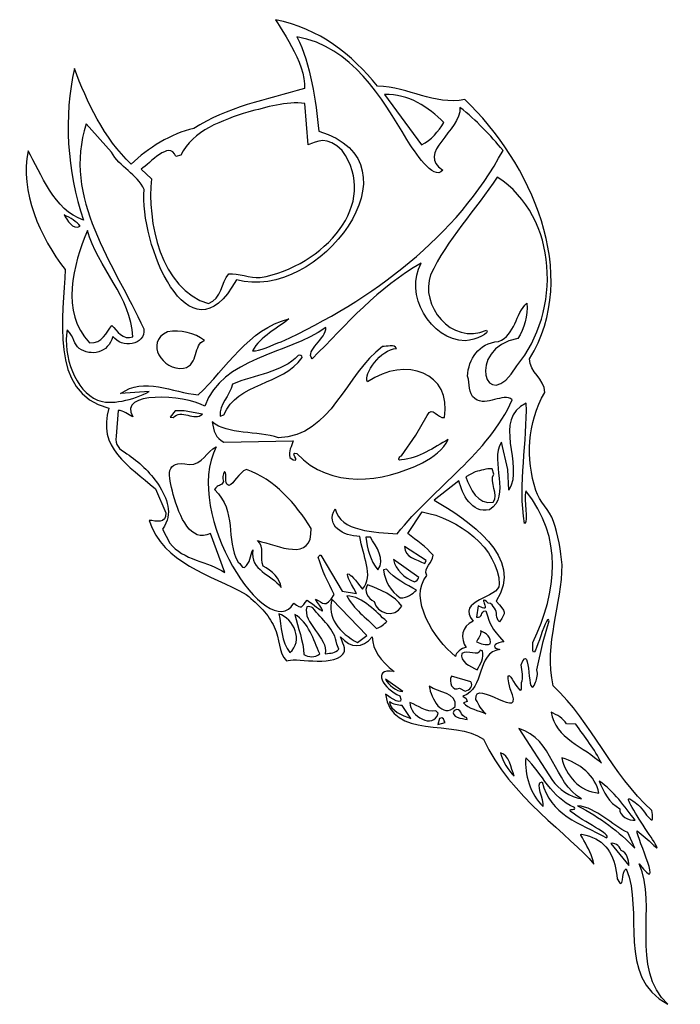
# Model space of a CAD drawing. Units: centimetres. Extents: x -4.7 to 4.8, y -7 to 7.
import ezdxf

# ---------------------------------------------------------------- set-up
doc = ezdxf.new("R2010")
doc.units = ezdxf.units.CM
doc.header["$MEASUREMENT"] = 0
doc.layers.add('Ebene 1', color=7, linetype='Continuous')

msp = doc.modelspace()

# ---------------------------------------------------------------- linework, layer by layer
at = {"layer": 'Ebene 1'}
for points, knots in [([(3.38088, -4.6894), (3.44184, -4.79862), (3.5028, -4.90022), (3.52312, -5.02722), (3.52312, -5.02722), (3.198, -4.6259), (2.31916, -4.06456), (1.95086, -3.24668), (1.95086, -3.24668), (1.52668, -2.94696), (0.63768, -3.25684), (0.54878, -2.60152), (0.54878, -2.60152), (0.6072, -2.65232), (0.83834, -2.79456), (0.75452, -2.62692), (0.75452, -2.62692), (0.52846, -2.53802), (0.3405, -2.2256), (0.67324, -2.27894), (0.67324, -2.27894), (0.47512, -2.11892), (0.37098, -1.98176), (0.36082, -1.78364), (0.36082, -1.78364), (0.22366, -1.95636), (0.05348, -1.94874), (-0.08875, -1.78364), (-0.08875, -1.78364), (-0.03795, -1.92588), (-0.00747, -1.97668), (-0.05573, -2.03256), (-0.05573, -2.03256), (-0.22337, -2.22306), (-0.76693, -2.06812), (-0.86091, -2.12908), (-0.86091, -2.12908), (-0.97775, -2.0097), (-0.95489, -1.81158), (-1.03617, -1.64394), (-1.03617, -1.64394), (-1.12253, -1.4636), (-1.24953, -1.33152), (-1.43495, -1.18166), (-1.43495, -1.18166), (-1.95565, -0.88956), (-2.61605, -0.74224), (-2.82179, -0.12248), (-2.82179, -0.12248), (-2.72019, -0.1301), (-2.57795, -0.17836), (-2.58303, -0.01326), (-2.58303, -0.01326), (-2.58303, -0.01326), (-2.73289, 0.32963), (-2.73289, 0.32963), (-2.73289, 0.32963), (-3.11643, 0.65983), (-3.56601, 0.91383), (-3.39583, 1.48025), (-3.39583, 1.48025), (-4.26959, 1.68853), (-4.03337, 2.82899), (-4.02067, 3.45637), (-4.02067, 3.45637), (-4.37627, 3.91357), (-4.66837, 4.57397), (-4.54899, 5.15055), (-4.54899, 5.15055), (-4.36611, 4.82797), (-4.17561, 4.30219), (-3.75905, 4.16249), (-3.75905, 4.16249), (-3.99781, 4.85337), (-4.04099, 5.65347), (-3.88605, 6.32657), (-3.88605, 6.32657), (-3.71333, 5.85413), (-3.46441, 5.32581), (-3.07579, 4.96259), (-3.07579, 4.96259), (-2.83703, 5.19119), (-2.51191, 5.39947), (-2.18425, 5.46805), (-2.18425, 5.46805), (-1.71943, 5.77285), (-1.14285, 5.88461), (-0.60691, 6.03955), (-0.60691, 6.03955), (-0.57389, 6.40023), (-0.99299, 6.95649), (-1.01839, 7.02253), (-1.01839, 7.02253), (-0.38847, 6.89553), (0.07126, 6.52469), (0.43702, 6.07511), (0.43702, 6.07511), (0.90184, 6.05733), (1.2295, 5.80079), (1.68416, 5.88207), (1.68416, 5.88207), (2.6138, 4.99815), (3.35802, 3.38271), (2.60364, 2.18383), (2.60364, 2.18383), (2.60618, 1.99333), (2.81954, 1.89681), (2.82462, 1.70377), (2.82462, 1.70377), (2.56808, 1.25927), (2.55284, 0.75889), (2.69508, 0.30423), (2.69508, 0.30423), (2.74588, 0.13913), (2.89066, 0.02991), (2.94908, -0.13772), (2.94908, -0.13772), (3.01258, -0.31806), (3.05576, -0.56444), (3.071, -0.75494), (3.071, -0.75494), (3.07608, -1.31628), (2.80938, -1.87762), (2.944, -2.48468), (2.944, -2.48468), (3.5028, -3.013), (3.77458, -3.73944), (4.35116, -4.26522), (4.35116, -4.26522), (4.40704, -4.59288), (4.23178, -4.20934), (4.1124, -4.15092), (4.1124, -4.15092), (3.71108, -3.81056), (4.75756, -5.172), (4.3156, -4.69448), (4.3156, -4.69448), (4.3156, -4.69448), (4.14034, -4.55478), (4.14034, -4.55478), (4.14034, -4.55478), (4.1378, -4.65892), (4.54166, -5.49712), (4.17082, -5.02468), (4.17082, -5.02468), (4.43752, -5.61142), (4.03112, -6.52328), (4.57976, -7.02874), (4.57976, -7.02874), (3.83808, -6.6325), (4.24194, -5.70032), (3.9854, -5.0958), (3.9854, -5.0958), (3.9092, -5.12628), (3.96254, -5.43616), (3.85586, -5.23804), (3.85586, -5.23804), (3.83554, -4.95356), (3.72124, -4.7021), (3.45962, -4.63098), (3.45962, -4.63098), (3.2996, -4.5878), (3.32246, -4.58526), (3.38088, -4.6894)], [0, 0, 0, 0, 0.02439024, 0.02439024, 0.02439024, 0.02439024, 0.04878049, 0.04878049, 0.04878049, 0.04878049, 0.07317073, 0.07317073, 0.07317073, 0.07317073, 0.09756098, 0.09756098, 0.09756098, 0.09756098, 0.12195122, 0.12195122, 0.12195122, 0.12195122, 0.14634146, 0.14634146, 0.14634146, 0.14634146, 0.17073171, 0.17073171, 0.17073171, 0.17073171, 0.19512195, 0.19512195, 0.19512195, 0.19512195, 0.2195122, 0.2195122, 0.2195122, 0.2195122, 0.24390244, 0.24390244, 0.24390244, 0.24390244, 0.26829268, 0.26829268, 0.26829268, 0.26829268, 0.29268293, 0.29268293, 0.29268293, 0.29268293, 0.31707317, 0.31707317, 0.31707317, 0.31707317, 0.34146341, 0.34146341, 0.34146341, 0.34146341, 0.36585366, 0.36585366, 0.36585366, 0.36585366, 0.3902439, 0.3902439, 0.3902439, 0.3902439, 0.41463415, 0.41463415, 0.41463415, 0.41463415, 0.43902439, 0.43902439, 0.43902439, 0.43902439, 0.46341463, 0.46341463, 0.46341463, 0.46341463, 0.48780488, 0.48780488, 0.48780488, 0.48780488, 0.51219512, 0.51219512, 0.51219512, 0.51219512, 0.53658537, 0.53658537, 0.53658537, 0.53658537, 0.56097561, 0.56097561, 0.56097561, 0.56097561, 0.58536585, 0.58536585, 0.58536585, 0.58536585, 0.6097561, 0.6097561, 0.6097561, 0.6097561, 0.63414634, 0.63414634, 0.63414634, 0.63414634, 0.65853659, 0.65853659, 0.65853659, 0.65853659, 0.68292683, 0.68292683, 0.68292683, 0.68292683, 0.70731707, 0.70731707, 0.70731707, 0.70731707, 0.73170732, 0.73170732, 0.73170732, 0.73170732, 0.75609756, 0.75609756, 0.75609756, 0.75609756, 0.7804878, 0.7804878, 0.7804878, 0.7804878, 0.80487805, 0.80487805, 0.80487805, 0.80487805, 0.82926829, 0.82926829, 0.82926829, 0.82926829, 0.85365854, 0.85365854, 0.85365854, 0.85365854, 0.87804878, 0.87804878, 0.87804878, 0.87804878, 0.90243902, 0.90243902, 0.90243902, 0.90243902, 0.92682927, 0.92682927, 0.92682927, 0.92682927, 0.95121951, 0.95121951, 0.95121951, 0.95121951, 0.97560976, 0.97560976, 0.97560976, 0.97560976, 1, 1, 1, 1]), ([(-2.56017, 2.56737), (-2.37221, 2.59785), (-2.17409, 2.55467), (-2.03185, 2.44291), (-2.03185, 2.44291), (-2.19695, 2.39465), (-2.10297, 2.09747), (-2.32903, 2.04921), (-2.32903, 2.04921), (-2.63129, 2.01111), (-2.89037, 2.41751), (-2.56017, 2.56737)], [0, 0, 0, 0, 0.33333333, 0.33333333, 0.33333333, 0.33333333, 0.66666667, 0.66666667, 0.66666667, 0.66666667, 1, 1, 1, 1]), ([(0.51068, 2.35655), (0.56148, 2.35655), (0.68594, 2.39719), (0.70626, 2.32861), (0.70626, 2.32861), (0.48528, 2.32353), (0.22874, 1.96539), (0.29478, 1.85363), (0.29478, 1.85363), (0.83834, 2.22955), (1.50382, 1.97809), (1.39206, 1.34563), (1.39206, 1.34563), (1.29554, 1.32531), (1.22188, 1.52343), (1.14568, 1.37357), (1.14568, 1.37357), (1.14568, 1.37357), (0.98566, 1.09417), (0.98566, 1.09417), (0.98566, 1.09417), (0.98566, 1.09417), (0.77738, 0.79953), (0.77738, 0.79953), (0.77738, 0.79953), (0.7469, 0.78683), (0.71388, 0.72079), (0.77738, 0.74111), (0.77738, 0.74111), (1.02884, 0.75889), (1.23966, 0.91891), (1.4454, 1.03067), (1.4454, 1.03067), (1.3819, 0.89351), (1.2295, 0.77413), (1.07964, 0.70047), (1.07964, 0.70047), (0.49544, 0.40837), (-0.23099, 0.32455), (-0.71359, 0.83001), (-0.71359, 0.83001), (-0.83043, 0.87065), (-0.65263, 0.69539), (-0.76693, 0.74365), (-0.76693, 0.74365), (-0.76693, 0.74365), (-0.81519, 0.77667), (-0.81519, 0.77667), (-0.81519, 0.77667), (-0.83805, 0.86303), (-0.78725, 0.93923), (-0.76439, 1.01035), (-0.76439, 1.01035), (-0.76439, 1.01035), (-1.75499, 0.99511), (-1.75499, 0.99511), (-1.75499, 0.99511), (-1.86929, 1.04337), (-1.90485, 1.16529), (-1.92009, 1.28213), (-1.92009, 1.28213), (-1.70673, 1.09925), (-1.27239, 1.15513), (-0.97775, 1.05607), (-0.97775, 1.05607), (-0.20813, 1.07893), (-0.02525, 1.97555), (0.51068, 2.35655)], [0, 0, 0, 0, 0.05882353, 0.05882353, 0.05882353, 0.05882353, 0.11764706, 0.11764706, 0.11764706, 0.11764706, 0.17647059, 0.17647059, 0.17647059, 0.17647059, 0.23529412, 0.23529412, 0.23529412, 0.23529412, 0.29411765, 0.29411765, 0.29411765, 0.29411765, 0.35294118, 0.35294118, 0.35294118, 0.35294118, 0.41176471, 0.41176471, 0.41176471, 0.41176471, 0.47058824, 0.47058824, 0.47058824, 0.47058824, 0.52941176, 0.52941176, 0.52941176, 0.52941176, 0.58823529, 0.58823529, 0.58823529, 0.58823529, 0.64705882, 0.64705882, 0.64705882, 0.64705882, 0.70588235, 0.70588235, 0.70588235, 0.70588235, 0.76470588, 0.76470588, 0.76470588, 0.76470588, 0.82352941, 0.82352941, 0.82352941, 0.82352941, 0.88235294, 0.88235294, 0.88235294, 0.88235294, 0.94117647, 0.94117647, 0.94117647, 0.94117647, 1, 1, 1, 1]), ([(-0.69327, 2.23209), (-0.67549, 2.24225), (-0.63231, 2.22701), (-0.63993, 2.20161), (-0.63993, 2.20161), (-0.91425, 1.80283), (-1.56703, 1.84855), (-1.75499, 1.38119), (-1.75499, 1.38119), (-1.75499, 1.38119), (-1.80833, 1.36595), (-1.80833, 1.36595), (-1.80833, 1.36595), (-1.82865, 1.53359), (-1.66863, 1.65297), (-1.63053, 1.82061), (-1.63053, 1.82061), (-1.32319, 1.96031), (-0.92187, 1.98063), (-0.69327, 2.23209)], [0, 0, 0, 0, 0.2, 0.2, 0.2, 0.2, 0.4, 0.4, 0.4, 0.4, 0.6, 0.6, 0.6, 0.6, 0.8, 0.8, 0.8, 0.8, 1, 1, 1, 1]), ([(-2.45095, 1.44215), (-2.37983, 1.43961), (-2.31125, 1.44723), (-2.24521, 1.42691), (-2.24521, 1.42691), (-2.24521, 1.42691), (-2.05979, 1.39389), (-2.05979, 1.39389), (-2.05979, 1.39389), (-2.17409, 1.28467), (-2.36713, 1.47517), (-2.47635, 1.34563), (-2.47635, 1.34563), (-2.47635, 1.34563), (-2.51953, 1.35071), (-2.51953, 1.35071), (-2.51953, 1.35071), (-2.51953, 1.35071), (-2.45095, 1.44215), (-2.45095, 1.44215)], [0, 0, 0, 0, 0.2, 0.2, 0.2, 0.2, 0.4, 0.4, 0.4, 0.4, 0.6, 0.6, 0.6, 0.6, 0.8, 0.8, 0.8, 0.8, 1, 1, 1, 1]), ([(-1.74737, 0.57601), (-1.69149, 0.53537), (-1.77531, 0.42107), (-1.68387, 0.37281), (-1.68387, 0.37281), (-1.60767, 0.40075), (-1.54925, 0.55823), (-1.43241, 0.60395), (-1.43241, 0.60395), (-1.03871, 0.46933), (-0.72121, 0.10611), (-0.51039, -0.23678), (-0.51039, -0.23678), (-0.49261, -0.73208), (-0.97775, -0.48062), (-1.27493, -0.41204), (-1.27493, -0.41204), (-1.15809, -0.50348), (-1.24953, -0.65588), (-1.19619, -0.77526), (-1.19619, -0.77526), (-1.07427, -0.83876), (-0.94727, -0.95814), (-0.93965, -1.08006), (-0.93965, -1.08006), (-1.07681, -0.8794), (-1.38161, -0.854), (-1.34351, -0.54158), (-1.34351, -0.54158), (-1.37653, -0.6254), (-1.37653, -0.73208), (-1.46289, -0.79304), (-1.46289, -0.79304), (-1.50607, -0.80574), (-1.51115, -0.73716), (-1.55179, -0.71938), (-1.55179, -0.71938), (-1.73975, -0.38664), (-1.55941, 0.00197), (-1.88961, 0.31693), (-1.88961, 0.31693), (-1.83881, 0.40329), (-1.79055, 0.35249), (-1.76007, 0.43377), (-1.76007, 0.43377), (-1.77785, 0.48203), (-1.77023, 0.53029), (-1.74737, 0.57601)], [0, 0, 0, 0, 0.08333333, 0.08333333, 0.08333333, 0.08333333, 0.16666667, 0.16666667, 0.16666667, 0.16666667, 0.25, 0.25, 0.25, 0.25, 0.33333333, 0.33333333, 0.33333333, 0.33333333, 0.41666667, 0.41666667, 0.41666667, 0.41666667, 0.5, 0.5, 0.5, 0.5, 0.58333333, 0.58333333, 0.58333333, 0.58333333, 0.66666667, 0.66666667, 0.66666667, 0.66666667, 0.75, 0.75, 0.75, 0.75, 0.83333333, 0.83333333, 0.83333333, 0.83333333, 0.91666667, 0.91666667, 0.91666667, 0.91666667, 1, 1, 1, 1]), ([(1.07202, -0.0031), (1.07202, -0.0031), (0.86882, -0.31044), (0.86882, -0.31044), (0.86882, -0.31044), (1.0009, -0.41204), (1.1279, -0.49586), (1.2295, -0.62032), (1.2295, -0.62032), (1.22696, -0.73462), (1.08726, -0.78796), (1.1406, -0.90988), (1.1406, -0.90988), (0.87136, -1.22738), (1.2422, -1.8192), (1.54954, -2.06304), (1.54954, -2.06304), (1.55208, -2.01224), (1.6359, -1.94112), (1.70194, -1.93858), (1.70194, -1.93858), (1.61558, -1.80904), (1.63336, -1.63124), (1.801, -1.56266), (1.801, -1.56266), (1.54446, -1.25278), (2.17692, -1.235), (2.17438, -1.03434), (2.17438, -1.03434), (2.16422, -0.5238), (1.59018, -0.08692), (1.07202, -0.0031)], [0, 0, 0, 0, 0.125, 0.125, 0.125, 0.125, 0.25, 0.25, 0.25, 0.25, 0.375, 0.375, 0.375, 0.375, 0.5, 0.5, 0.5, 0.5, 0.625, 0.625, 0.625, 0.625, 0.75, 0.75, 0.75, 0.75, 0.875, 0.875, 0.875, 0.875, 1, 1, 1, 1])]:
    msp.add_open_spline(points, degree=3, knots=knots, dxfattribs=at)
at = {"layer": 'Ebene 1', "color": 7}
for points, knots in [([(-0.71359, 6.77869), (0.0738, 6.63645), (0.49798, 5.91255), (0.85612, 5.31057), (0.85612, 5.31057), (0.97042, 5.14547), (1.2295, 4.71113), (1.3692, 4.87369), (1.3692, 4.87369), (0.97804, 5.11753), (1.6359, 5.44265), (1.61304, 5.76777), (1.61304, 5.76777), (1.8518, 5.58997), (2.04738, 5.37153), (2.22772, 5.15817), (2.22772, 5.15817), (1.58256, 3.94151), (0.36082, 3.01441), (-0.93711, 2.42767), (-0.93711, 2.42767), (-1.06411, 2.38449), (-1.24953, 2.28035), (-1.34605, 2.29813), (-1.34605, 2.29813), (-1.24445, 2.50133), (-0.97013, 2.62579), (-0.82789, 2.75533), (-0.82789, 2.75533), (-1.41209, 2.60547), (-1.71435, 2.04921), (-2.12075, 1.66821), (-2.12075, 1.66821), (-2.48905, 1.70123), (-2.90053, 1.93237), (-3.22819, 1.68599), (-3.22819, 1.68599), (-3.22819, 1.68599), (-2.81925, 1.71647), (-2.81925, 1.71647), (-2.81925, 1.71647), (-3.03769, 1.59709), (-3.38821, 1.51327), (-3.55839, 1.59455), (-3.55839, 1.59455), (-3.86827, 1.71901), (-4.05623, 2.22701), (-3.99273, 2.59531), (-3.99273, 2.59531), (-3.88605, 2.49117), (-3.89621, 2.38449), (-3.82001, 2.33115), (-3.82001, 2.33115), (-3.65237, 2.21431), (-3.40599, 2.26257), (-3.33741, 2.50133), (-3.33741, 2.50133), (-3.21803, 2.33115), (-2.87005, 2.36417), (-2.89799, 2.61309), (-2.89799, 2.61309), (-3.32217, 3.52495), (-4.06639, 4.49015), (-3.71841, 5.53409), (-3.71841, 5.53409), (-3.71841, 5.53409), (-3.36027, 5.13023), (-3.36027, 5.13023), (-3.36027, 5.13023), (-3.24343, 4.92195), (-2.99197, 4.81781), (-2.89291, 4.59937), (-2.89291, 4.59937), (-2.96657, 3.86023), (-2.25029, 2.06445), (-1.57719, 3.31159), (-1.57719, 3.31159), (-0.40625, 2.97123), (1.11774, 4.98799), (-0.40117, 5.42995), (-0.40117, 5.42995), (-0.44181, 5.87191), (-0.51547, 6.37991), (-0.71359, 6.77869)], [0, 0, 0, 0, 0.04761905, 0.04761905, 0.04761905, 0.04761905, 0.0952381, 0.0952381, 0.0952381, 0.0952381, 0.14285714, 0.14285714, 0.14285714, 0.14285714, 0.19047619, 0.19047619, 0.19047619, 0.19047619, 0.23809524, 0.23809524, 0.23809524, 0.23809524, 0.28571429, 0.28571429, 0.28571429, 0.28571429, 0.33333333, 0.33333333, 0.33333333, 0.33333333, 0.38095238, 0.38095238, 0.38095238, 0.38095238, 0.42857143, 0.42857143, 0.42857143, 0.42857143, 0.47619048, 0.47619048, 0.47619048, 0.47619048, 0.52380952, 0.52380952, 0.52380952, 0.52380952, 0.57142857, 0.57142857, 0.57142857, 0.57142857, 0.61904762, 0.61904762, 0.61904762, 0.61904762, 0.66666667, 0.66666667, 0.66666667, 0.66666667, 0.71428571, 0.71428571, 0.71428571, 0.71428571, 0.76190476, 0.76190476, 0.76190476, 0.76190476, 0.80952381, 0.80952381, 0.80952381, 0.80952381, 0.85714286, 0.85714286, 0.85714286, 0.85714286, 0.9047619, 0.9047619, 0.9047619, 0.9047619, 0.95238095, 0.95238095, 0.95238095, 0.95238095, 1, 1, 1, 1]), ([(0.53862, 5.95319), (0.87644, 5.96589), (1.16854, 5.77539), (1.38444, 5.55441), (1.38444, 5.55441), (1.30062, 5.42995), (1.21426, 5.30549), (1.0644, 5.23437), (1.0644, 5.23437), (1.0644, 5.23437), (0.53862, 5.95319), (0.53862, 5.95319)], [0, 0, 0, 0, 0.33333333, 0.33333333, 0.33333333, 0.33333333, 0.66666667, 0.66666667, 0.66666667, 0.66666667, 1, 1, 1, 1]), ([(-1.41463, 5.70427), (-1.14285, 5.76777), (-0.86599, 5.86683), (-0.59929, 5.82619), (-0.59929, 5.82619), (-0.59929, 5.82619), (-0.55103, 5.23691), (-0.55103, 5.23691), (-0.55103, 5.23691), (-0.42657, 5.28517), (-0.27671, 5.37407), (-0.06843, 5.15563), (-0.06843, 5.15563), (0.48274, 4.40125), (-0.33005, 3.50463), (-1.23683, 3.34207), (-1.23683, 3.34207), (-1.38161, 3.32937), (-1.54925, 3.41065), (-1.68641, 3.39541), (-1.68641, 3.39541), (-1.80071, 3.27603), (-1.78039, 3.03981), (-1.97597, 2.97123), (-1.97597, 2.97123), (-2.65415, 3.16681), (-2.85735, 4.15741), (-2.78623, 4.75177), (-2.78623, 4.75177), (-2.78623, 4.75177), (-2.93609, 4.89147), (-2.93609, 4.89147), (-2.93609, 4.89147), (-2.80147, 4.97275), (-2.53731, 5.30549), (-2.44079, 5.07181), (-2.44079, 5.07181), (-2.44079, 5.07181), (-2.36967, 5.08705), (-2.36967, 5.08705), (-2.36967, 5.08705), (-2.20203, 5.44519), (-1.77023, 5.58743), (-1.41463, 5.70427)], [0, 0, 0, 0, 0.09090909, 0.09090909, 0.09090909, 0.09090909, 0.18181818, 0.18181818, 0.18181818, 0.18181818, 0.27272727, 0.27272727, 0.27272727, 0.27272727, 0.36363636, 0.36363636, 0.36363636, 0.36363636, 0.45454545, 0.45454545, 0.45454545, 0.45454545, 0.54545455, 0.54545455, 0.54545455, 0.54545455, 0.63636364, 0.63636364, 0.63636364, 0.63636364, 0.72727273, 0.72727273, 0.72727273, 0.72727273, 0.81818182, 0.81818182, 0.81818182, 0.81818182, 0.90909091, 0.90909091, 0.90909091, 0.90909091, 1, 1, 1, 1]), ([(0.1373, -1.16388), (0.1373, -1.16388), (-0.06843, -1.13086), (-0.06843, -1.13086), (-0.06843, -1.13086), (-0.06843, -1.13086), (-0.37069, -0.61778), (-0.37069, -0.61778), (-0.37069, -0.61778), (-0.39101, -0.61778), (-0.40117, -0.63302), (-0.40879, -0.64572), (-0.40879, -0.64572), (-0.35799, -0.83622), (-0.26655, -1.0064), (-0.18019, -1.17912), (-0.18019, -1.17912), (-0.31227, -1.38994), (-0.33513, -1.2985), (-0.44943, -1.24516), (-0.44943, -1.24516), (-0.25893, -1.52456), (-0.35291, -1.40772), (-0.56627, -1.26294), (-0.56627, -1.26294), (-0.65517, -1.35946), (-0.63231, -1.39756), (-0.75677, -1.30612), (-0.75677, -1.30612), (-1.12507, -1.90302), (-2.35443, -0.03612), (-1.86421, 0.92907), (-1.86421, 0.92907), (-2.00645, 0.86557), (-2.05471, 0.66745), (-2.25029, 0.67507), (-2.25029, 0.67507), (-2.60843, 0.74365), (-2.54747, 0.51505), (-2.47635, 0.24581), (-2.47635, 0.24581), (-2.38999, -0.07676), (-2.22235, -0.45014), (-1.94803, -0.3079), (-1.94803, -0.3079), (-1.94803, -0.3079), (-1.74229, -0.8667), (-1.74229, -0.8667), (-1.74229, -0.8667), (-1.97343, -0.70414), (-2.34173, -0.69398), (-2.52461, -0.4476), (-2.52461, -0.4476), (-2.52461, -0.4476), (-2.62875, -0.24694), (-2.62875, -0.24694), (-2.62875, -0.24694), (-2.47381, -0.01834), (-2.56017, 0.18485), (-2.69479, 0.39313), (-2.69479, 0.39313), (-2.80909, 0.56585), (-2.97165, 0.71825), (-3.13929, 0.82747), (-3.13929, 0.82747), (-3.25613, 0.90367), (-3.30693, 0.93923), (-3.29169, 1.08147), (-3.29169, 1.08147), (-3.29169, 1.08147), (-3.26375, 1.44469), (-3.26375, 1.44469), (-3.26375, 1.44469), (-3.18755, 1.44977), (-3.12151, 1.38627), (-3.05547, 1.35579), (-3.05547, 1.35579), (-3.27899, 1.72409), (-2.32141, 1.67583), (-2.02677, 1.50565), (-2.02677, 1.50565), (-1.78293, 2.20923), (-0.85583, 2.23209), (-0.29957, 2.63087), (-0.29957, 2.63087), (-0.28687, 2.47339), (-0.60183, 2.30067), (-0.49515, 2.18383), (-0.49515, 2.18383), (-0.00239, 2.67913), (0.44464, 3.20237), (1.06186, 3.54781), (1.06186, 3.54781), (0.8104, 3.11093), (1.1914, 2.44799), (1.68924, 2.44037), (1.68924, 2.44037), (1.85434, 2.45307), (2.0423, 2.55213), (1.99404, 2.59277), (1.99404, 2.59277), (1.47842, 2.36671), (1.04154, 2.95853), (1.19394, 3.38017), (1.19394, 3.38017), (1.42762, 3.88309), (1.83656, 4.30727), (2.14644, 4.77717), (2.14644, 4.77717), (3.02528, 4.20567), (3.06338, 2.85439), (2.42584, 2.08477), (2.42584, 2.08477), (1.97372, 1.33039), (1.68924, 2.34385), (2.43854, 2.47085), (2.43854, 2.47085), (2.53506, 2.61309), (2.58332, 2.80105), (2.56808, 2.97631), (2.56808, 2.97631), (2.40298, 2.83153), (2.40806, 2.51911), (2.16168, 2.43021), (2.16168, 2.43021), (1.8772, 2.40735), (1.7375, 2.17875), (1.71972, 1.93491), (1.71972, 1.93491), (1.76544, 1.82823), (1.71972, 1.69361), (1.8264, 1.61487), (1.8264, 1.61487), (1.99912, 1.48787), (2.22518, 1.70885), (2.3598, 1.59709), (2.3598, 1.59709), (2.01436, 0.82493), (1.25744, 0.36265), (0.71642, -0.31298), (0.71642, -0.31298), (0.40146, -0.29012), (-0.09637, -0.28504), (-0.16495, 0.04007), (-0.16495, 0.04007), (-0.31735, -0.19868), (-0.04557, -0.35108), (0.18302, -0.35108), (0.18302, -0.35108), (0.22366, -0.63302), (0.39384, -0.9048), (0.22112, -1.10546), (0.22112, -1.10546), (0.02808, -0.83876), (-0.09891, -0.76764), (0.1373, -1.16388)], [0, 0, 0, 0, 0.02564103, 0.02564103, 0.02564103, 0.02564103, 0.05128205, 0.05128205, 0.05128205, 0.05128205, 0.07692308, 0.07692308, 0.07692308, 0.07692308, 0.1025641, 0.1025641, 0.1025641, 0.1025641, 0.12820513, 0.12820513, 0.12820513, 0.12820513, 0.15384615, 0.15384615, 0.15384615, 0.15384615, 0.17948718, 0.17948718, 0.17948718, 0.17948718, 0.20512821, 0.20512821, 0.20512821, 0.20512821, 0.23076923, 0.23076923, 0.23076923, 0.23076923, 0.25641026, 0.25641026, 0.25641026, 0.25641026, 0.28205128, 0.28205128, 0.28205128, 0.28205128, 0.30769231, 0.30769231, 0.30769231, 0.30769231, 0.33333333, 0.33333333, 0.33333333, 0.33333333, 0.35897436, 0.35897436, 0.35897436, 0.35897436, 0.38461538, 0.38461538, 0.38461538, 0.38461538, 0.41025641, 0.41025641, 0.41025641, 0.41025641, 0.43589744, 0.43589744, 0.43589744, 0.43589744, 0.46153846, 0.46153846, 0.46153846, 0.46153846, 0.48717949, 0.48717949, 0.48717949, 0.48717949, 0.51282051, 0.51282051, 0.51282051, 0.51282051, 0.53846154, 0.53846154, 0.53846154, 0.53846154, 0.56410256, 0.56410256, 0.56410256, 0.56410256, 0.58974359, 0.58974359, 0.58974359, 0.58974359, 0.61538462, 0.61538462, 0.61538462, 0.61538462, 0.64102564, 0.64102564, 0.64102564, 0.64102564, 0.66666667, 0.66666667, 0.66666667, 0.66666667, 0.69230769, 0.69230769, 0.69230769, 0.69230769, 0.71794872, 0.71794872, 0.71794872, 0.71794872, 0.74358974, 0.74358974, 0.74358974, 0.74358974, 0.76923077, 0.76923077, 0.76923077, 0.76923077, 0.79487179, 0.79487179, 0.79487179, 0.79487179, 0.82051282, 0.82051282, 0.82051282, 0.82051282, 0.84615385, 0.84615385, 0.84615385, 0.84615385, 0.87179487, 0.87179487, 0.87179487, 0.87179487, 0.8974359, 0.8974359, 0.8974359, 0.8974359, 0.92307692, 0.92307692, 0.92307692, 0.92307692, 0.94871795, 0.94871795, 0.94871795, 0.94871795, 0.97435897, 0.97435897, 0.97435897, 0.97435897, 1, 1, 1, 1]), ([(-4.03591, 4.23615), (-3.94447, 4.19805), (-3.85303, 4.13963), (-3.80477, 4.07613), (-3.80477, 4.07613), (-3.91399, 4.01517), (-3.99019, 4.16757), (-4.03591, 4.23615)], [0, 0, 0, 0, 0.5, 0.5, 0.5, 0.5, 1, 1, 1, 1]), ([(-3.70063, 4.01517), (-3.56347, 3.49447), (-3.07071, 3.05505), (-3.05547, 2.49879), (-3.05547, 2.49879), (-3.18755, 2.44037), (-3.28915, 2.58515), (-3.35265, 2.65881), (-3.35265, 2.65881), (-3.43901, 2.56483), (-3.47965, 2.39973), (-3.67015, 2.40989), (-3.67015, 2.40989), (-4.09687, 2.84931), (-3.90383, 3.53003), (-3.70063, 4.01517)], [0, 0, 0, 0, 0.25, 0.25, 0.25, 0.25, 0.5, 0.5, 0.5, 0.5, 0.75, 0.75, 0.75, 0.75, 1, 1, 1, 1]), ([(1.98388, -2.88346), (1.88482, -2.83266), (1.72734, -2.81488), (1.66638, -2.72598), (1.66638, -2.72598), (1.66638, -2.72598), (1.71464, -2.70566), (1.71464, -2.70566), (1.71464, -2.70566), (1.71464, -2.70566), (1.70194, -2.66502), (1.70194, -2.66502), (1.70194, -2.66502), (1.70194, -2.66502), (1.65622, -2.62946), (1.65622, -2.62946), (1.65622, -2.62946), (1.97118, -2.53294), (1.84164, -2.00716), (2.18454, -1.96398), (2.18454, -1.96398), (2.02452, -1.94112), (2.13882, -1.85476), (2.24042, -1.85476), (2.24042, -1.85476), (2.04484, -1.63886), (2.06008, -1.63632), (1.98134, -1.4128), (1.98134, -1.4128), (1.89752, -1.42296), (1.94324, -1.52202), (1.8518, -1.5017), (1.8518, -1.5017), (1.8518, -1.5017), (1.87466, -1.34422), (1.87466, -1.34422), (1.87466, -1.34422), (1.87466, -1.34422), (1.93308, -1.36962), (1.93308, -1.36962), (1.93308, -1.36962), (2.05246, -1.42804), (1.85688, -1.15372), (2.0169, -1.30358), (2.0169, -1.30358), (2.0677, -1.30104), (2.0804, -1.34422), (2.1058, -1.37724), (2.1058, -1.37724), (2.15406, -1.4255), (2.11596, -1.52964), (2.17692, -1.57028), (2.17692, -1.57028), (2.27344, -1.4255), (2.27852, -1.44074), (2.12866, -1.27564), (2.12866, -1.27564), (2.55284, -0.65842), (1.71464, -0.10724), (1.24728, 0.16453), (1.24728, 0.16453), (1.24728, 0.16453), (1.59526, 0.44393), (1.59526, 0.44393), (1.59526, 0.44393), (1.6486, 0.25089), (1.77814, -0.0285), (2.03468, 0.02737), (2.03468, 0.02737), (2.35218, 0.23057), (2.0296, 0.71063), (2.20486, 0.99511), (2.20486, 0.99511), (2.20486, 0.99511), (2.29884, 0.60395), (2.29884, 0.60395), (2.29884, 0.60395), (2.29884, 0.60395), (2.31154, 0.30931), (2.31154, 0.30931), (2.31154, 0.30931), (2.53506, 0.66745), (2.06008, 1.32531), (2.56046, 1.54883), (2.56046, 1.54883), (2.57316, 1.01543), (2.44362, 0.38805), (2.53252, -0.16566), (2.53252, -0.16566), (2.60618, -0.1301), (2.50712, 0.16199), (2.55538, 0.29661), (2.55538, 0.29661), (3.08624, -0.37648), (3.00496, -1.1207), (2.6519, -1.86746), (2.6519, -1.86746), (2.63412, -2.34498), (2.8424, -1.39248), (2.88812, -1.55504), (2.88812, -1.55504), (2.88812, -1.55504), (2.80176, -1.84968), (2.80176, -1.84968), (2.80176, -1.84968), (2.80176, -1.84968), (2.71032, -2.25354), (2.71032, -2.25354), (2.71032, -2.25354), (2.7281, -2.31704), (2.71286, -2.38054), (2.69254, -2.43388), (2.69254, -2.43388), (2.563, -2.76154), (2.63412, -1.80396), (2.4868, -2.18242), (2.4868, -2.18242), (2.4868, -2.18242), (2.50712, -2.31958), (2.50712, -2.31958), (2.50712, -2.31958), (2.50204, -2.36276), (2.51474, -2.40848), (2.48934, -2.43642), (2.48934, -2.43642), (2.53252, -2.83012), (2.2074, -1.97668), (2.32932, -2.52786), (2.32932, -2.52786), (2.57824, -3.0511), (1.801, -2.34498), (1.84164, -2.67772), (1.84164, -2.67772), (1.88228, -2.759), (1.91784, -2.82504), (1.98388, -2.88346)], [0, 0, 0, 0, 0.02941176, 0.02941176, 0.02941176, 0.02941176, 0.05882353, 0.05882353, 0.05882353, 0.05882353, 0.08823529, 0.08823529, 0.08823529, 0.08823529, 0.11764706, 0.11764706, 0.11764706, 0.11764706, 0.14705882, 0.14705882, 0.14705882, 0.14705882, 0.17647059, 0.17647059, 0.17647059, 0.17647059, 0.20588235, 0.20588235, 0.20588235, 0.20588235, 0.23529412, 0.23529412, 0.23529412, 0.23529412, 0.26470588, 0.26470588, 0.26470588, 0.26470588, 0.29411765, 0.29411765, 0.29411765, 0.29411765, 0.32352941, 0.32352941, 0.32352941, 0.32352941, 0.35294118, 0.35294118, 0.35294118, 0.35294118, 0.38235294, 0.38235294, 0.38235294, 0.38235294, 0.41176471, 0.41176471, 0.41176471, 0.41176471, 0.44117647, 0.44117647, 0.44117647, 0.44117647, 0.47058824, 0.47058824, 0.47058824, 0.47058824, 0.5, 0.5, 0.5, 0.5, 0.52941176, 0.52941176, 0.52941176, 0.52941176, 0.55882353, 0.55882353, 0.55882353, 0.55882353, 0.58823529, 0.58823529, 0.58823529, 0.58823529, 0.61764706, 0.61764706, 0.61764706, 0.61764706, 0.64705882, 0.64705882, 0.64705882, 0.64705882, 0.67647059, 0.67647059, 0.67647059, 0.67647059, 0.70588235, 0.70588235, 0.70588235, 0.70588235, 0.73529412, 0.73529412, 0.73529412, 0.73529412, 0.76470588, 0.76470588, 0.76470588, 0.76470588, 0.79411765, 0.79411765, 0.79411765, 0.79411765, 0.82352941, 0.82352941, 0.82352941, 0.82352941, 0.85294118, 0.85294118, 0.85294118, 0.85294118, 0.88235294, 0.88235294, 0.88235294, 0.88235294, 0.91176471, 0.91176471, 0.91176471, 0.91176471, 0.94117647, 0.94117647, 0.94117647, 0.94117647, 0.97058824, 0.97058824, 0.97058824, 0.97058824, 1, 1, 1, 1]), ([(1.83148, 0.57093), (1.91276, 0.58871), (1.98896, 0.61919), (2.07532, 0.61157), (2.07532, 0.61157), (2.07532, 0.61157), (2.09564, 0.53791), (2.09564, 0.53791), (2.09564, 0.53791), (2.02452, 0.42361), (2.17692, 0.24327), (2.08802, 0.13659), (2.08802, 0.13659), (1.86196, 0.09849), (1.7629, 0.32455), (1.69686, 0.49981), (1.69686, 0.49981), (1.69686, 0.49981), (1.83148, 0.57093), (1.83148, 0.57093)], [0, 0, 0, 0, 0.2, 0.2, 0.2, 0.2, 0.4, 0.4, 0.4, 0.4, 0.6, 0.6, 0.6, 0.6, 0.8, 0.8, 0.8, 0.8, 1, 1, 1, 1]), ([(0.27192, -0.36124), (0.27192, -0.36124), (0.33542, -0.36378), (0.33542, -0.36378), (0.33542, -0.36378), (0.41162, -0.49332), (0.56402, -0.68382), (0.43956, -0.82606), (0.43956, -0.82606), (0.33288, -0.69906), (0.2897, -0.5238), (0.27192, -0.36124)], [0, 0, 0, 0, 0.33333333, 0.33333333, 0.33333333, 0.33333333, 0.66666667, 0.66666667, 0.66666667, 0.66666667, 1, 1, 1, 1]), ([(0.82056, -0.49586), (0.82056, -0.49586), (1.13044, -0.69652), (1.13044, -0.69652), (1.13044, -0.69652), (1.13044, -0.69652), (1.11012, -0.7397), (1.11012, -0.7397), (1.11012, -0.7397), (0.9882, -0.6762), (0.83072, -0.65588), (0.82056, -0.49586)], [0, 0, 0, 0, 0.33333333, 0.33333333, 0.33333333, 0.33333333, 0.66666667, 0.66666667, 0.66666667, 0.66666667, 1, 1, 1, 1]), ([(0.66562, -0.67874), (0.66562, -0.67874), (1.02884, -0.93782), (1.02884, -0.93782), (1.02884, -0.93782), (1.01868, -0.96322), (0.99074, -0.98862), (0.9628, -1.00132), (0.9628, -1.00132), (0.8231, -0.93528), (0.69356, -0.83876), (0.66562, -0.67874)], [0, 0, 0, 0, 0.33333333, 0.33333333, 0.33333333, 0.33333333, 0.66666667, 0.66666667, 0.66666667, 0.66666667, 1, 1, 1, 1]), ([(0.52084, -0.8286), (0.52084, -0.8286), (0.56656, -0.82098), (0.56656, -0.82098), (0.56656, -0.82098), (0.6834, -0.96068), (0.85104, -1.03688), (0.99582, -1.1207), (0.99582, -1.1207), (0.9247, -1.1715), (0.8739, -1.22992), (0.7596, -1.22992), (0.7596, -1.22992), (0.62244, -1.1334), (0.54878, -0.9937), (0.52084, -0.8286)], [0, 0, 0, 0, 0.25, 0.25, 0.25, 0.25, 0.5, 0.5, 0.5, 0.5, 0.75, 0.75, 0.75, 0.75, 1, 1, 1, 1]), ([(0.29224, -1.0445), (0.4675, -1.10038), (0.68848, -1.20198), (0.785, -1.3493), (0.785, -1.3493), (0.67578, -1.5271), (0.42686, -1.45344), (0.38876, -1.28072), (0.38876, -1.28072), (0.29224, -1.23246), (0.24144, -1.12832), (0.29224, -1.0445)], [0, 0, 0, 0, 0.33333333, 0.33333333, 0.33333333, 0.33333333, 0.66666667, 0.66666667, 0.66666667, 0.66666667, 1, 1, 1, 1]), ([(-0.20813, -1.25024), (-0.20813, -1.25024), (0.28716, -1.76332), (0.28716, -1.76332), (0.28716, -1.76332), (0.28716, -1.76332), (0.15, -1.86492), (0.15, -1.86492), (0.15, -1.86492), (-0.09637, -1.73792), (-0.30211, -1.49408), (-0.20813, -1.25024)], [0, 0, 0, 0, 0.33333333, 0.33333333, 0.33333333, 0.33333333, 0.66666667, 0.66666667, 0.66666667, 0.66666667, 1, 1, 1, 1]), ([(-0.00239, -1.19944), (0.24144, -1.2096), (0.40908, -1.43058), (0.57164, -1.5652), (0.57164, -1.5652), (0.52592, -1.60584), (0.48782, -1.64648), (0.42178, -1.66426), (0.42178, -1.66426), (0.27446, -1.51186), (0.09666, -1.3874), (-0.00239, -1.19944)], [0, 0, 0, 0, 0.33333333, 0.33333333, 0.33333333, 0.33333333, 0.66666667, 0.66666667, 0.66666667, 0.66666667, 1, 1, 1, 1]), ([(-0.57135, -1.35692), (-0.54341, -1.3493), (-0.51039, -1.35692), (-0.48499, -1.36962), (-0.48499, -1.36962), (-0.36561, -1.53472), (-0.16495, -1.67442), (-0.14463, -1.88778), (-0.14463, -1.88778), (-0.14463, -1.88778), (-0.11415, -1.9589), (-0.11415, -1.9589), (-0.11415, -1.9589), (-0.17257, -2.0224), (-0.22083, -2.01478), (-0.30973, -2.02494), (-0.30973, -2.02494), (-0.25893, -1.80142), (-0.64247, -1.58552), (-0.57135, -1.35692)], [0, 0, 0, 0, 0.2, 0.2, 0.2, 0.2, 0.4, 0.4, 0.4, 0.4, 0.6, 0.6, 0.6, 0.6, 0.8, 0.8, 0.8, 0.8, 1, 1, 1, 1]), ([(-0.97013, -1.45598), (-0.75677, -1.52202), (-0.61707, -1.84968), (-0.81265, -2.0097), (-0.81265, -2.0097), (-0.93965, -1.86238), (-0.92949, -1.6287), (-0.97013, -1.45598)], [0, 0, 0, 0, 0.5, 0.5, 0.5, 0.5, 1, 1, 1, 1]), ([(-0.74407, -1.4636), (-0.54595, -1.5779), (-0.47737, -1.82174), (-0.38593, -2.02748), (-0.38593, -2.02748), (-0.45705, -2.08336), (-0.54595, -2.07828), (-0.61453, -2.0351), (-0.61453, -2.0351), (-0.61961, -1.84714), (-0.69835, -1.6541), (-0.74407, -1.4636)], [0, 0, 0, 0, 0.33333333, 0.33333333, 0.33333333, 0.33333333, 0.66666667, 0.66666667, 0.66666667, 0.66666667, 1, 1, 1, 1]), ([(1.90768, -1.69982), (1.98388, -1.72522), (2.07278, -1.80396), (2.04484, -1.88524), (2.04484, -1.88524), (1.98388, -1.9081), (1.90768, -1.88524), (1.84926, -1.85476), (1.84926, -1.85476), (1.86958, -1.80904), (1.92292, -1.75316), (1.90768, -1.69982)], [0, 0, 0, 0, 0.33333333, 0.33333333, 0.33333333, 0.33333333, 0.66666667, 0.66666667, 0.66666667, 0.66666667, 1, 1, 1, 1]), ([(1.64098, -2.0224), (1.7248, -1.96144), (1.8772, -2.07574), (1.90006, -1.97668), (1.90006, -1.97668), (1.90006, -1.97668), (1.93562, -1.9843), (1.93562, -1.9843), (1.93562, -1.9843), (1.96356, -2.0859), (1.90514, -2.17226), (1.85942, -2.25354), (1.85942, -2.25354), (1.76036, -2.21036), (1.60288, -2.13416), (1.64098, -2.0224)], [0, 0, 0, 0, 0.25, 0.25, 0.25, 0.25, 0.5, 0.5, 0.5, 0.5, 0.75, 0.75, 0.75, 0.75, 1, 1, 1, 1]), ([(1.60796, -2.51516), (1.50636, -2.57358), (1.4454, -2.42372), (1.49366, -2.34752), (1.49366, -2.34752), (1.49366, -2.34752), (1.77052, -2.42626), (1.77052, -2.42626), (1.77052, -2.42626), (1.80354, -2.48214), (1.75528, -2.54818), (1.68924, -2.55834), (1.68924, -2.55834), (1.68924, -2.55834), (1.60796, -2.51516), (1.60796, -2.51516)], [0, 0, 0, 0, 0.25, 0.25, 0.25, 0.25, 0.5, 0.5, 0.5, 0.5, 0.75, 0.75, 0.75, 0.75, 1, 1, 1, 1]), ([(0.55132, -2.3907), (0.55132, -2.3907), (0.80024, -2.56342), (0.80024, -2.56342), (0.80024, -2.56342), (0.70626, -2.5685), (0.5945, -2.46944), (0.55132, -2.3907)], [0, 0, 0, 0, 0.5, 0.5, 0.5, 0.5, 1, 1, 1, 1]), ([(1.17616, -2.48976), (1.30316, -2.58374), (1.57494, -2.57104), (1.547, -2.77932), (1.547, -2.77932), (1.36158, -2.96474), (1.19648, -2.6574), (1.17616, -2.48976)], [0, 0, 0, 0, 0.5, 0.5, 0.5, 0.5, 1, 1, 1, 1]), ([(0.6072, -2.71328), (0.66816, -2.74884), (0.71896, -2.75646), (0.79008, -2.76662), (0.79008, -2.76662), (0.79008, -2.76662), (0.912, -2.95204), (0.912, -2.95204), (0.912, -2.95204), (0.78754, -2.90124), (0.62244, -2.84282), (0.6072, -2.71328)], [0, 0, 0, 0, 0.33333333, 0.33333333, 0.33333333, 0.33333333, 0.66666667, 0.66666667, 0.66666667, 0.66666667, 1, 1, 1, 1]), ([(0.8993, -2.7209), (1.01868, -2.76662), (1.12536, -2.86568), (1.27014, -2.84028), (1.27014, -2.84028), (1.27014, -2.84028), (1.30062, -2.87584), (1.30062, -2.87584), (1.30062, -2.87584), (1.2422, -3.10698), (0.89676, -2.92156), (0.8993, -2.7209)], [0, 0, 0, 0, 0.33333333, 0.33333333, 0.33333333, 0.33333333, 0.66666667, 0.66666667, 0.66666667, 0.66666667, 1, 1, 1, 1]), ([(1.52922, -2.8352), (1.6486, -2.77932), (1.60288, -2.92156), (1.70956, -2.93934), (1.70956, -2.93934), (1.70956, -2.93934), (1.71718, -2.9622), (1.71718, -2.9622), (1.71718, -2.9622), (1.64606, -2.95204), (1.4708, -2.93172), (1.52922, -2.8352)], [0, 0, 0, 0, 0.33333333, 0.33333333, 0.33333333, 0.33333333, 0.66666667, 0.66666667, 0.66666667, 0.66666667, 1, 1, 1, 1]), ([(1.32348, -2.95204), (1.37936, -2.91648), (1.3819, -2.98252), (1.40476, -3.00538), (1.40476, -3.00538), (1.40476, -3.00538), (1.29808, -3.03332), (1.29808, -3.03332), (1.29808, -3.03332), (1.29808, -3.03332), (1.32348, -2.95204), (1.32348, -2.95204)], [0, 0, 0, 0, 0.33333333, 0.33333333, 0.33333333, 0.33333333, 0.66666667, 0.66666667, 0.66666667, 0.66666667, 1, 1, 1, 1]), ([(2.91352, -2.8606), (2.9948, -2.8987), (3.09386, -2.94696), (3.13196, -3.0257), (3.13196, -3.0257), (3.13196, -3.0257), (3.26912, -3.03078), (3.26912, -3.03078), (3.26912, -3.03078), (3.39104, -3.2162), (3.5409, -3.38892), (3.63234, -3.58958), (3.63234, -3.58958), (3.39358, -3.35082), (2.9694, -3.23652), (2.91352, -2.8606)], [0, 0, 0, 0, 0.25, 0.25, 0.25, 0.25, 0.5, 0.5, 0.5, 0.5, 0.75, 0.75, 0.75, 0.75, 1, 1, 1, 1]), ([(3.34786, -4.09758), (3.18784, -4.07218), (3.01766, -3.95026), (2.93384, -3.83342), (2.93384, -3.83342), (2.93384, -3.83342), (2.45124, -3.09174), (2.45124, -3.09174), (2.45124, -3.09174), (2.95416, -3.23906), (2.94146, -3.86136), (3.34786, -4.09758)], [0, 0, 0, 0, 0.33333333, 0.33333333, 0.33333333, 0.33333333, 0.66666667, 0.66666667, 0.66666667, 0.66666667, 1, 1, 1, 1]), ([(2.19216, -3.43972), (2.31916, -3.46766), (2.33948, -3.65816), (2.38774, -3.77246), (2.38774, -3.77246), (2.2963, -3.6861), (2.22772, -3.56672), (2.19216, -3.43972)], [0, 0, 0, 0, 0.5, 0.5, 0.5, 0.5, 1, 1, 1, 1]), ([(3.70346, -4.6513), (3.31992, -4.44302), (2.90082, -4.32872), (2.78652, -3.85374), (2.78652, -3.85374), (2.67222, -3.87152), (2.82462, -4.11028), (2.79922, -4.20426), (2.79922, -4.20426), (2.6138, -4.03154), (2.53252, -3.74706), (2.55284, -3.51084), (2.55284, -3.51084), (2.78906, -3.74198), (2.91606, -4.07726), (3.24626, -4.2195), (3.24626, -4.2195), (3.27928, -4.27284), (3.1599, -4.2195), (3.19292, -4.27538), (3.19292, -4.27538), (3.36818, -4.42016), (3.7949, -4.61574), (3.70346, -4.6513)], [0, 0, 0, 0, 0.16666667, 0.16666667, 0.16666667, 0.16666667, 0.33333333, 0.33333333, 0.33333333, 0.33333333, 0.5, 0.5, 0.5, 0.5, 0.66666667, 0.66666667, 0.66666667, 0.66666667, 0.83333333, 0.83333333, 0.83333333, 0.83333333, 1, 1, 1, 1]), ([(3.06592, -3.51084), (3.32246, -3.58196), (3.54598, -3.76992), (3.59678, -4.01376), (3.59678, -4.01376), (3.31992, -3.9909), (3.11926, -3.7623), (3.06592, -3.51084)], [0, 0, 0, 0, 0.5, 0.5, 0.5, 0.5, 1, 1, 1, 1]), ([(3.60186, -3.84358), (3.81014, -3.98074), (3.96, -4.21188), (4.11494, -4.39984), (4.11494, -4.39984), (4.03366, -4.41254), (3.87618, -4.33888), (3.8965, -4.23728), (3.8965, -4.23728), (3.73902, -4.15092), (3.66028, -3.99852), (3.60186, -3.84358)], [0, 0, 0, 0, 0.33333333, 0.33333333, 0.33333333, 0.33333333, 0.66666667, 0.66666667, 0.66666667, 0.66666667, 1, 1, 1, 1]), ([(3.28944, -4.1941), (3.57138, -4.22458), (3.77712, -4.47096), (4.0108, -4.57764), (4.0108, -4.57764), (4.0108, -4.57764), (4.10732, -4.80116), (4.10732, -4.80116), (4.10732, -4.80116), (3.88888, -4.56494), (3.60948, -4.36174), (3.28944, -4.1941)], [0, 0, 0, 0, 0.33333333, 0.33333333, 0.33333333, 0.33333333, 0.66666667, 0.66666667, 0.66666667, 0.66666667, 1, 1, 1, 1]), ([(3.76696, -4.73258), (3.81014, -4.72496), (3.88888, -4.7529), (3.91174, -4.83418), (3.91174, -4.83418), (4.00572, -4.85958), (4.01842, -4.97134), (4.0235, -5.04754), (4.0235, -5.04754), (4.0235, -5.04754), (3.76696, -4.73258), (3.76696, -4.73258)], [0, 0, 0, 0, 0.33333333, 0.33333333, 0.33333333, 0.33333333, 0.66666667, 0.66666667, 0.66666667, 0.66666667, 1, 1, 1, 1])]:
    msp.add_open_spline(points, degree=3, knots=knots, dxfattribs=at)

doc.saveas('drawing.dxf')
